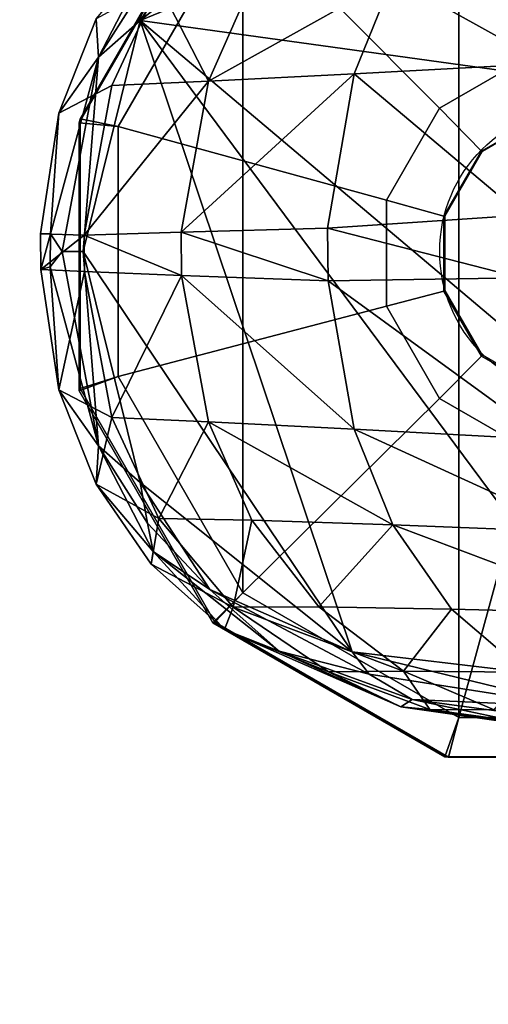
# Model space of a CAD drawing. Units: inches. Extents: x -2 to 288, y -6 to 150.
# Drawn here: x 126 to 126, y 93 to 94 of the extents above; entities that cross this region are included whole.
import ezdxf

# ---------------------------------------------------------------- set-up
doc = ezdxf.new("R2010")
doc.units = ezdxf.units.IN
doc.header["$MEASUREMENT"] = 0
for name, color, linetype in [('TABLE-GLIDE', 6, 'Continuous'), ('TABLE-LEG', 6, 'Continuous'), ('TABLE-TOPLAMINATE', 6, 'Continuous')]:
    doc.layers.add(name, color=color, linetype=linetype)

# ---------------------------------------------------------------- blocks, each defined once
blk = doc.blocks.new('GEXTD_T29042NNL_0T')
at = {"layer": 'TABLE-GLIDE'}
blk.add_circle((-19.2917, 0.0007), 0.1574, dxfattribs=at)
for points in [[(-19.3489, 0.2152, 0.3149), (-19.4281, 0.5097, 0.2889), (-19.6643, 0.3733, 0.2889), (-19.4493, 0.1572, 0.3149)], [(-19.4281, 0.5097), (-19.4281, -0.5084), (-19.6643, -0.372), (-19.6643, 0.3733)], [(-19.2329, 0.2152, 0.3149), (-19.1553, 0.5097, 0.2889), (-19.4281, 0.5097, 0.2889), (-19.3489, 0.2152, 0.3149)], [(-19.1553, -0.5084), (-19.4281, -0.5084), (-19.4281, 0.5097), (-19.1553, 0.5097)], [(-19.6949, 0.4007, 0.2444), (-19.697, 0.3946, 0.0754), (-19.8433, 0.1412, 0.0754), (-19.8422, 0.1456, 0.2444)], [(-19.6643, 0.3733, 0.2889), (-19.6949, 0.4007, 0.2444), (-19.8422, 0.1456, 0.2444), (-19.8007, 0.1371, 0.2889)], [(-19.697, 0.3946, 0.0754), (-19.6643, 0.3733), (-19.8007, 0.1371), (-19.8433, 0.1412, 0.0754)], [(-19.4493, 0.1572, 0.3149), (-19.6643, 0.3733, 0.2889), (-19.8007, 0.1371, 0.2889), (-19.5073, 0.0568, 0.3149)], [(-19.6643, -0.372), (-19.8007, -0.1357), (-19.8007, 0.1371), (-19.6643, 0.3733)], [(-19.3326, 0.1511, 0.3543), (-19.3489, 0.2152, 0.3149), (-19.4493, 0.1572, 0.3149), (-19.4035, 0.1102, 0.3543)], [(-19.4035, 0.1102, 0.3543), (-19.4493, 0.1572, 0.3149), (-19.5073, 0.0568, 0.3149), (-19.4445, 0.0392, 0.3543)], [(-19.332, 0.1509, 0.9843), (-19.3326, 0.1511, 0.3543), (-19.4035, 0.1102, 0.3543), (-19.4025, 0.1102, 0.9843)], [(-19.8422, 0.1456, 0.2444), (-19.8433, 0.1412, 0.0754), (-19.8433, -0.1515, 0.0754), (-19.8422, -0.149, 0.2444)], [(-19.8433, 0.1412, 0.0754), (-19.8007, 0.1371), (-19.8007, -0.1357), (-19.8433, -0.1515, 0.0754)], [(-19.8007, 0.1371, 0.2889), (-19.8422, 0.1456, 0.2444), (-19.8422, -0.149, 0.2444), (-19.8007, -0.1357, 0.2889)], [(-19.5073, 0.0568, 0.3149), (-19.8007, 0.1371, 0.2889), (-19.8007, -0.1357, 0.2889), (-19.5073, -0.0592, 0.3149)], [(-19.4025, 0.1102, 0.9843), (-19.4035, 0.1102, 0.3543), (-19.4445, 0.0392, 0.3543), (-19.4433, 0.0396, 0.9843)], [(-19.4445, 0.0392, 0.3543), (-19.5073, 0.0568, 0.3149), (-19.5073, -0.0592, 0.3149), (-19.4445, -0.0427, 0.3543)], [(-19.4433, 0.0396, 0.9843), (-19.4445, 0.0392, 0.3543), (-19.4445, -0.0427, 0.3543), (-19.4433, -0.0419, 0.9843)], [(-19.4445, -0.0427, 0.3543), (-19.5073, -0.0592, 0.3149), (-19.4493, -0.1597, 0.3149), (-19.4035, -0.1136, 0.3543)], [(-19.4433, -0.0419, 0.9843), (-19.4445, -0.0427, 0.3543), (-19.4035, -0.1136, 0.3543), (-19.4025, -0.1124, 0.9843)], [(-19.5073, -0.0592, 0.3149), (-19.8007, -0.1357, 0.2889), (-19.6643, -0.372, 0.2889), (-19.4493, -0.1597, 0.3149)], [(-19.4035, -0.1136, 0.3543), (-19.4493, -0.1597, 0.3149), (-19.3489, -0.2177, 0.3149), (-19.3326, -0.1546, 0.3543)], [(-19.4025, -0.1124, 0.9843), (-19.4035, -0.1136, 0.3543), (-19.3326, -0.1546, 0.3543), (-19.332, -0.1532, 0.9843)], [(-19.8433, -0.1515, 0.0754), (-19.8007, -0.1357), (-19.6643, -0.372), (-19.697, -0.405, 0.0754)], [(-19.8007, -0.1357, 0.2889), (-19.8422, -0.149, 0.2444), (-19.6949, -0.4042, 0.2444), (-19.6643, -0.372, 0.2889)], [(-19.8422, -0.149, 0.2444), (-19.8433, -0.1515, 0.0754), (-19.697, -0.405, 0.0754), (-19.6949, -0.4042, 0.2444)], [(-19.4493, -0.1597, 0.3149), (-19.6643, -0.372, 0.2889), (-19.4281, -0.5084, 0.2889), (-19.3489, -0.2177, 0.3149)], [(-19.3489, -0.2177, 0.3149), (-19.4281, -0.5084, 0.2889), (-19.1553, -0.5084, 0.2889), (-19.2329, -0.2177, 0.3149)], [(-19.697, -0.405, 0.0754), (-19.6643, -0.372), (-19.4281, -0.5084), (-19.4435, -0.5513, 0.0754)], [(-19.6643, -0.372, 0.2889), (-19.6949, -0.4042, 0.2444), (-19.4397, -0.5515, 0.2444), (-19.4281, -0.5084, 0.2889)], [(-19.6949, -0.4042, 0.2444), (-19.697, -0.405, 0.0754), (-19.4435, -0.5513, 0.0754), (-19.4397, -0.5515, 0.2444)], [(-19.4435, -0.5513, 0.0754), (-19.4281, -0.5084), (-19.1553, -0.5084), (-19.1509, -0.5513, 0.0754)], [(-19.4281, -0.5084, 0.2889), (-19.4397, -0.5515, 0.2444), (-19.1451, -0.5515, 0.2444), (-19.1553, -0.5084, 0.2889)], [(-19.4397, -0.5515, 0.2444), (-19.4435, -0.5513, 0.0754), (-19.1509, -0.5513, 0.0754), (-19.1451, -0.5515, 0.2444)]]:
    blk.add_3dface(points, dxfattribs=at)
at = {"layer": 'TABLE-LEG'}
for points in [[(-18.7581, 0.1119, 0.3542), (-18.7581, 0.1119, 0.3542), (-19.7763, 0.253, 0.3542), (-19.2371, 0.4744, 0.3541)], [(-19.2371, 0.4744, 0.3541), (-19.2371, 0.4744, 0.3541), (-19.7763, 0.253, 0.3542), (-19.5447, 0.438, 0.3542)], [(-19.5447, 0.438, 0.3542), (-19.5447, 0.438, 0.3542), (-19.7763, 0.253, 0.3542), (-19.7001, 0.3699, 0.3616)], [(-19.7763, 0.253, 0.3542), (-19.7763, 0.253, 0.3542), (-19.7682, 0.2976, 0.3616), (-19.7001, 0.3699, 0.3616)], [(-19.8245, 0.2549, 0.4139), (-19.8245, 0.2549, 0.4139), (-19.7621, 0.3283, 0.3812), (-19.822, 0.213, 0.3646)], [(-19.822, 0.213, 0.3646), (-19.822, 0.213, 0.3646), (-19.7621, 0.3283, 0.3812), (-19.7682, 0.2976, 0.3616)], [(-19.3329, 0.2059, 2.2573), (-19.3329, 0.2059, 2.2573), (-19.2966, 0.3071, 2.2149), (-19.5003, 0.2993, 1.8035)], [(-19.8245, 0.2549, 0.4139), (-19.8655, 0.1517, 0.414), (-19.8074, 0.1821, 0.918), (-19.756, 0.2923, 0.9046)], [(-19.7763, 0.253, 0.3542), (-19.7763, 0.253, 0.3542), (-19.822, 0.213, 0.3646), (-19.7682, 0.2976, 0.3616)], [(-19.756, 0.2923, 0.9046), (-19.756, 0.2923, 0.9046), (-19.8074, 0.1821, 0.918), (-19.7017, 0.1868, 1.3916)], [(-19.7017, 0.1868, 1.3916), (-19.7017, 0.1868, 1.3916), (-19.6544, 0.2942, 1.3674), (-19.756, 0.2923, 0.9046)], [(-19.7017, 0.1868, 1.3916), (-19.7017, 0.1868, 1.3916), (-19.5003, 0.2993, 1.8035), (-19.6544, 0.2942, 1.3674)], [(-19.5426, 0.1949, 1.8374), (-19.5426, 0.1949, 1.8374), (-19.5003, 0.2993, 1.8035), (-19.7017, 0.1868, 1.3916)], [(-19.3329, 0.2059, 2.2573), (-19.3329, 0.2059, 2.2573), (-19.5003, 0.2993, 1.8035), (-19.5426, 0.1949, 1.8374)], [(-19.8655, 0.1517, 0.414), (-19.8655, 0.1517, 0.414), (-19.8245, 0.2549, 0.4139), (-19.822, 0.213, 0.3646)], [(-19.8389, 0.0007, 0.3542), (-19.8389, 0.0007, 0.3542), (-19.7763, 0.253, 0.3542), (-19.5448, -0.4366, 0.3542)], [(-19.8389, 0.0007, 0.3542), (-19.8389, 0.0007, 0.3542), (-19.822, 0.213, 0.3646), (-19.7763, 0.253, 0.3542)], [(-18.9919, -0.4088, 0.3542), (-18.9919, -0.4088, 0.3542), (-19.2368, -0.4731, 0.3541), (-19.7763, 0.253, 0.3542)], [(-18.9919, -0.4088, 0.3542), (-18.9919, -0.4088, 0.3542), (-19.7763, 0.253, 0.3542), (-18.7581, 0.1119, 0.3542)], [(-19.2368, -0.4731, 0.3541), (-19.2368, -0.4731, 0.3541), (-19.5448, -0.4366, 0.3542), (-19.7763, 0.253, 0.3542)], [(-19.8616, 0.0007, 0.3617), (-19.8616, 0.0007, 0.3617), (-19.8745, 0.0199, 0.3812), (-19.822, 0.213, 0.3646)], [(-19.8655, 0.1517, 0.414), (-19.8655, 0.1517, 0.414), (-19.822, 0.213, 0.3646), (-19.8745, 0.0199, 0.3812)], [(-19.8389, 0.0007, 0.3542), (-19.8389, 0.0007, 0.3542), (-19.8616, 0.0007, 0.3617), (-19.822, 0.213, 0.3646)], [(-19.5426, 0.1949, 1.8374), (-19.5426, 0.1949, 1.8374), (-19.359, 0.0403, 2.2878), (-19.3329, 0.2059, 2.2573)], [(-19.5426, 0.1949, 1.8374), (-19.5426, 0.1949, 1.8374), (-19.7317, 0.0219, 1.4065), (-19.5718, 0.026, 1.8593)], [(-19.7317, 0.0219, 1.4065), (-19.7317, 0.0219, 1.4065), (-19.5426, 0.1949, 1.8374), (-19.7017, 0.1868, 1.3916)], [(-19.359, 0.0403, 2.2878), (-19.359, 0.0403, 2.2878), (-19.5426, 0.1949, 1.8374), (-19.5718, 0.026, 1.8593)], [(-19.8074, 0.1821, 0.918), (-19.8074, 0.1821, 0.918), (-19.8378, 0.0186, 0.9243), (-19.7017, 0.1868, 1.3916)], [(-19.8378, 0.0186, 0.9243), (-19.8378, 0.0186, 0.9243), (-19.7317, 0.0219, 1.4065), (-19.7017, 0.1868, 1.3916)], [(-19.8074, 0.1821, 0.918), (-19.8655, 0.1517, 0.414), (-19.8853, 0.02, 0.4139), (-19.8378, 0.0186, 0.9243)], [(-19.8853, 0.02, 0.4139), (-19.8853, 0.02, 0.4139), (-19.8655, 0.1517, 0.414), (-19.8745, 0.0199, 0.3812)], [(-19.359, 0.0403, 2.2878), (-19.359, 0.0403, 2.2878), (-19.5718, 0.026, 1.8593), (-19.3605, -0.0282, 2.2882)], [(-19.8378, 0.0186, 0.9243), (-19.8378, 0.0186, 0.9243), (-19.7314, -0.0254, 1.405), (-19.7317, 0.0219, 1.4065)], [(-19.7317, 0.0219, 1.4065), (-19.7317, 0.0219, 1.4065), (-19.571, -0.0314, 1.8591), (-19.5718, 0.026, 1.8593)], [(-19.7317, 0.0219, 1.4065), (-19.7317, 0.0219, 1.4065), (-19.7314, -0.0254, 1.405), (-19.571, -0.0314, 1.8591)], [(-19.571, -0.0314, 1.8591), (-19.571, -0.0314, 1.8591), (-19.3605, -0.0282, 2.2882), (-19.5718, 0.026, 1.8593)], [(-19.8853, 0.02, 0.4139), (-19.8853, 0.02, 0.4139), (-19.8852, -0.0191, 0.4139), (-19.8378, 0.0186, 0.9243)], [(-19.8745, 0.0199, 0.3812), (-19.8745, 0.0199, 0.3812), (-19.8852, -0.0191, 0.4139), (-19.8853, 0.02, 0.4139)], [(-19.8749, -0.016, 0.3813), (-19.8749, -0.016, 0.3813), (-19.8852, -0.0191, 0.4139), (-19.8745, 0.0199, 0.3812)], [(-19.8378, 0.0186, 0.9243), (-19.8378, 0.0186, 0.9243), (-19.8852, -0.0191, 0.4139), (-19.8373, -0.0212, 0.924)], [(-19.8745, 0.0199, 0.3812), (-19.8745, 0.0199, 0.3812), (-19.8616, 0.0007, 0.3617), (-19.8749, -0.016, 0.3813)], [(-19.8378, 0.0186, 0.9243), (-19.8378, 0.0186, 0.9243), (-19.8373, -0.0212, 0.924), (-19.7314, -0.0254, 1.405)], [(-19.8749, -0.016, 0.3813), (-19.8749, -0.016, 0.3813), (-19.8616, 0.0007, 0.3617), (-19.8221, -0.2116, 0.3646)], [(-19.8616, 0.0007, 0.3617), (-19.8616, 0.0007, 0.3617), (-19.8389, 0.0007, 0.3542), (-19.8221, -0.2116, 0.3646)], [(-19.8389, 0.0007, 0.3542), (-19.8389, 0.0007, 0.3542), (-19.5448, -0.4366, 0.3542), (-19.7763, -0.2516, 0.3542)], [(-19.7763, -0.2516, 0.3542), (-19.7763, -0.2516, 0.3542), (-19.8221, -0.2116, 0.3646), (-19.8389, 0.0007, 0.3542)], [(-19.8749, -0.016, 0.3813), (-19.8749, -0.016, 0.3813), (-19.8655, -0.1503, 0.414), (-19.8852, -0.0191, 0.4139)], [(-19.8655, -0.1503, 0.414), (-19.8655, -0.1503, 0.414), (-19.8373, -0.0212, 0.924), (-19.8852, -0.0191, 0.4139)], [(-19.8655, -0.1503, 0.414), (-19.8655, -0.1503, 0.414), (-19.8749, -0.016, 0.3813), (-19.8221, -0.2116, 0.3646)], [(-19.8655, -0.1503, 0.414), (-19.8655, -0.1503, 0.414), (-19.8074, -0.1808, 0.918), (-19.8373, -0.0212, 0.924)], [(-19.7314, -0.0254, 1.405), (-19.7314, -0.0254, 1.405), (-19.8373, -0.0212, 0.924), (-19.8074, -0.1808, 0.918)], [(-19.7017, -0.1855, 1.3916), (-19.7017, -0.1855, 1.3916), (-19.7314, -0.0254, 1.405), (-19.8074, -0.1808, 0.918)], [(-19.7314, -0.0254, 1.405), (-19.7314, -0.0254, 1.405), (-19.7017, -0.1855, 1.3916), (-19.5426, -0.1935, 1.8374)], [(-19.571, -0.0314, 1.8591), (-19.571, -0.0314, 1.8591), (-19.7314, -0.0254, 1.405), (-19.5426, -0.1935, 1.8374)], [(-19.3605, -0.0282, 2.2882), (-19.3605, -0.0282, 2.2882), (-19.571, -0.0314, 1.8591), (-19.3329, -0.2045, 2.2573)], [(-19.5426, -0.1935, 1.8374), (-19.5426, -0.1935, 1.8374), (-19.3329, -0.2045, 2.2573), (-19.571, -0.0314, 1.8591)], [(-19.8655, -0.1503, 0.414), (-19.8655, -0.1503, 0.414), (-19.8245, -0.2535, 0.4139), (-19.8074, -0.1808, 0.918)], [(-19.8221, -0.2116, 0.3646), (-19.8221, -0.2116, 0.3646), (-19.8245, -0.2535, 0.4139), (-19.8655, -0.1503, 0.414)], [(-19.8074, -0.1808, 0.918), (-19.8074, -0.1808, 0.918), (-19.8245, -0.2535, 0.4139), (-19.756, -0.2909, 0.9046)], [(-19.7017, -0.1855, 1.3916), (-19.7017, -0.1855, 1.3916), (-19.8074, -0.1808, 0.918), (-19.756, -0.2909, 0.9046)], [(-19.6544, -0.2929, 1.3674), (-19.6544, -0.2929, 1.3674), (-19.7017, -0.1855, 1.3916), (-19.756, -0.2909, 0.9046)], [(-19.5003, -0.2979, 1.8035), (-19.5003, -0.2979, 1.8035), (-19.5426, -0.1935, 1.8374), (-19.7017, -0.1855, 1.3916)], [(-19.7017, -0.1855, 1.3916), (-19.7017, -0.1855, 1.3916), (-19.6544, -0.2929, 1.3674), (-19.5003, -0.2979, 1.8035)], [(-19.5426, -0.1935, 1.8374), (-19.5426, -0.1935, 1.8374), (-19.5003, -0.2979, 1.8035), (-19.2967, -0.3058, 2.2148)], [(-19.5426, -0.1935, 1.8374), (-19.5426, -0.1935, 1.8374), (-19.2967, -0.3058, 2.2148), (-19.3329, -0.2045, 2.2573)], [(-19.8245, -0.2535, 0.4139), (-19.8245, -0.2535, 0.4139), (-19.8221, -0.2116, 0.3646), (-19.7621, -0.327, 0.3812)], [(-19.7683, -0.2962, 0.3617), (-19.7683, -0.2962, 0.3617), (-19.8221, -0.2116, 0.3646), (-19.7763, -0.2516, 0.3542)], [(-19.7621, -0.327, 0.3812), (-19.7621, -0.327, 0.3812), (-19.8221, -0.2116, 0.3646), (-19.7683, -0.2962, 0.3617)], [(-19.7621, -0.327, 0.3812), (-19.7621, -0.327, 0.3812), (-19.7644, -0.3409, 0.4138), (-19.8245, -0.2535, 0.4139)], [(-19.756, -0.2909, 0.9046), (-19.756, -0.2909, 0.9046), (-19.8245, -0.2535, 0.4139), (-19.7644, -0.3409, 0.4138)], [(-19.5448, -0.4366, 0.3542), (-19.5448, -0.4366, 0.3542), (-19.7002, -0.3686, 0.3617), (-19.7763, -0.2516, 0.3542)], [(-19.7763, -0.2516, 0.3542), (-19.7763, -0.2516, 0.3542), (-19.7002, -0.3686, 0.3617), (-19.7683, -0.2962, 0.3617)], [(-19.7002, -0.3686, 0.3617), (-19.7002, -0.3686, 0.3617), (-19.7621, -0.327, 0.3812), (-19.7683, -0.2962, 0.3617)], [(-19.7644, -0.3409, 0.4138), (-19.7644, -0.3409, 0.4138), (-19.6748, -0.3877, 0.8828), (-19.756, -0.2909, 0.9046)], [(-19.6544, -0.2929, 1.3674), (-19.6544, -0.2929, 1.3674), (-19.756, -0.2909, 0.9046), (-19.6748, -0.3877, 0.8828)], [(-19.6748, -0.3877, 0.8828), (-19.6748, -0.3877, 0.8828), (-19.5813, -0.3876, 1.3292), (-19.6544, -0.2929, 1.3674)], [(-19.5003, -0.2979, 1.8035), (-19.5003, -0.2979, 1.8035), (-19.6544, -0.2929, 1.3674), (-19.5813, -0.3876, 1.3292)], [(-19.5003, -0.2979, 1.8035), (-19.5003, -0.2979, 1.8035), (-19.5813, -0.3876, 1.3292), (-19.4364, -0.39, 1.7517)], [(-19.5003, -0.2979, 1.8035), (-19.5003, -0.2979, 1.8035), (-19.4364, -0.39, 1.7517), (-19.2429, -0.3946, 2.152)], [(-19.5003, -0.2979, 1.8035), (-19.5003, -0.2979, 1.8035), (-19.2429, -0.3946, 2.152), (-19.2967, -0.3058, 2.2148)], [(-19.6844, -0.4121, 0.4137), (-19.6844, -0.4121, 0.4137), (-19.7644, -0.3409, 0.4138), (-19.7621, -0.327, 0.3812)], [(-19.6844, -0.4121, 0.4137), (-19.6844, -0.4121, 0.4137), (-19.7621, -0.327, 0.3812), (-19.6247, -0.4357, 0.3812)], [(-19.7002, -0.3686, 0.3617), (-19.7002, -0.3686, 0.3617), (-19.6247, -0.4357, 0.3812), (-19.7621, -0.327, 0.3812)], [(-19.7644, -0.3409, 0.4138), (-19.7644, -0.3409, 0.4138), (-19.6844, -0.4121, 0.4137), (-19.6748, -0.3877, 0.8828)], [(-19.7002, -0.3686, 0.3617), (-19.7002, -0.3686, 0.3617), (-19.5262, -0.4611, 0.3617), (-19.6247, -0.4357, 0.3812)], [(-19.7002, -0.3686, 0.3617), (-19.7002, -0.3686, 0.3617), (-19.5448, -0.4366, 0.3542), (-19.5262, -0.4611, 0.3617)], [(-19.6844, -0.4121, 0.4137), (-19.6844, -0.4121, 0.4137), (-19.5708, -0.4583, 0.8544), (-19.6748, -0.3877, 0.8828)], [(-19.6748, -0.3877, 0.8828), (-19.6748, -0.3877, 0.8828), (-19.4886, -0.4577, 1.2802), (-19.5813, -0.3876, 1.3292)], [(-19.6748, -0.3877, 0.8828), (-19.6748, -0.3877, 0.8828), (-19.5708, -0.4583, 0.8544), (-19.4886, -0.4577, 1.2802)], [(-19.4364, -0.39, 1.7517), (-19.4364, -0.39, 1.7517), (-19.5813, -0.3876, 1.3292), (-19.4886, -0.4577, 1.2802)], [(-19.3559, -0.4588, 1.6862), (-19.3559, -0.4588, 1.6862), (-19.4364, -0.39, 1.7517), (-19.4886, -0.4577, 1.2802)], [(-19.2429, -0.3946, 2.152), (-19.2429, -0.3946, 2.152), (-19.4364, -0.39, 1.7517), (-19.3559, -0.4588, 1.6862)], [(-19.6844, -0.4121, 0.4137), (-19.6844, -0.4121, 0.4137), (-19.4915, -0.4967, 0.4133), (-19.5708, -0.4583, 0.8544)], [(-19.4915, -0.4967, 0.4133), (-19.4915, -0.4967, 0.4133), (-19.6844, -0.4121, 0.4137), (-19.6247, -0.4357, 0.3812)], [(-19.5262, -0.4611, 0.3617), (-19.5262, -0.4611, 0.3617), (-19.4793, -0.4887, 0.3811), (-19.6247, -0.4357, 0.3812)], [(-19.4915, -0.4967, 0.4133), (-19.4915, -0.4967, 0.4133), (-19.6247, -0.4357, 0.3812), (-19.4793, -0.4887, 0.3811)], [(-19.5448, -0.4366, 0.3542), (-19.5448, -0.4366, 0.3542), (-19.2368, -0.4731, 0.3541), (-19.298, -0.4966, 0.3612)], [(-19.5448, -0.4366, 0.3542), (-19.5448, -0.4366, 0.3542), (-19.298, -0.4966, 0.3612), (-19.5262, -0.4611, 0.3617)], [(-19.5708, -0.4583, 0.8544), (-19.5708, -0.4583, 0.8544), (-19.4601, -0.4996, 0.8239), (-19.4886, -0.4577, 1.2802)], [(-19.4601, -0.4996, 0.8239), (-19.4601, -0.4996, 0.8239), (-19.5708, -0.4583, 0.8544), (-19.4915, -0.4967, 0.4133)], [(-19.4793, -0.4887, 0.3811), (-19.4793, -0.4887, 0.3811), (-19.5262, -0.4611, 0.3617), (-19.298, -0.4966, 0.3612)], [(-19.3895, -0.4999, 1.2276), (-19.3895, -0.4999, 1.2276), (-19.4886, -0.4577, 1.2802), (-19.4601, -0.4996, 0.8239)], [(-19.3559, -0.4588, 1.6862), (-19.3559, -0.4588, 1.6862), (-19.4886, -0.4577, 1.2802), (-19.3895, -0.4999, 1.2276)], [(-19.4915, -0.4967, 0.4133), (-19.4915, -0.4967, 0.4133), (-19.4793, -0.4887, 0.3811), (-19.3337, -0.5191, 0.4132)], [(-19.298, -0.4966, 0.3612), (-19.298, -0.4966, 0.3612), (-19.3333, -0.5084, 0.3811), (-19.4793, -0.4887, 0.3811)], [(-19.3337, -0.5191, 0.4132), (-19.3337, -0.5191, 0.4132), (-19.4793, -0.4887, 0.3811), (-19.3333, -0.5084, 0.3811)], [(-19.4915, -0.4967, 0.4133), (-19.4915, -0.4967, 0.4133), (-19.298, -0.5218, 1.011), (-19.4601, -0.4996, 0.8239)], [(-19.3337, -0.5191, 0.4132), (-19.3337, -0.5191, 0.4132), (-19.298, -0.5218, 1.011), (-19.4915, -0.4967, 0.4133)], [(-19.298, -0.5218, 1.011), (-19.298, -0.5218, 1.011), (-19.3895, -0.4999, 1.2276), (-19.4601, -0.4996, 0.8239)]]:
    blk.add_3dface(points, dxfattribs=at)
at = {"layer": 'TABLE-TOPLAMINATE', "invisible_edges": 5}
for points in [[(20.9897, 3.9115, 29.0013), (-21.0013, 4.5033, 29.0013), (-20.7082, 0.5673, 29.0013), (20.559, -0.3989, 29.0013)], [(20.559, -0.3989, 29.0013), (-20.7082, 0.5673, 29.0013), (-19.9311, -3.3023, 29.0013), (19.5485, -4.6113, 29.0013)]]:
    blk.add_3dface(points, dxfattribs=at)
at = {"layer": 'TABLE-TOPLAMINATE'}
blk.add_3dface([(-19.1468, 0.7387, 27.8865), (-18.4006, -2.9485, 27.8865), (-19.9311, -3.3023, 28.5643), (-20.7082, 0.5673, 28.5643)], dxfattribs=at)

msp = doc.modelspace()

# ---------------------------------------------------------------- block references
msp.add_blockref('GEXTD_T29042NNL_0T', (145.7348, 93.4987))

doc.saveas('drawing.dxf')
